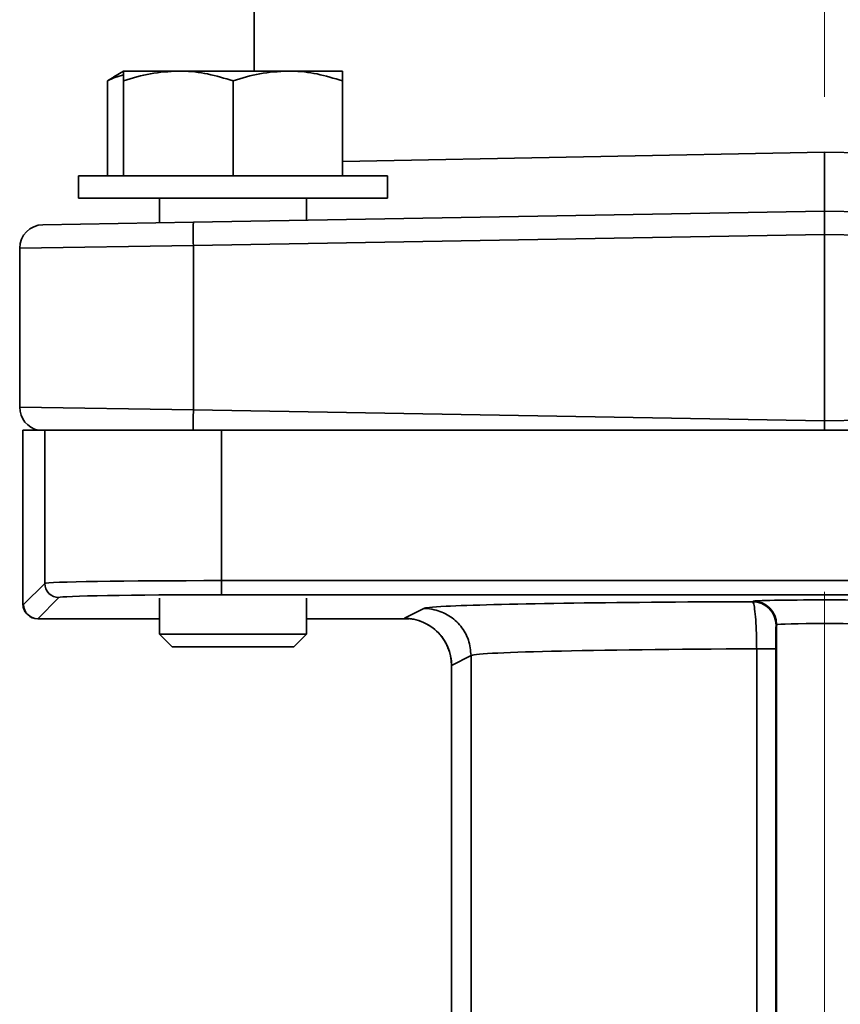
# Model space of a CAD drawing. Units: inches. Extents: x 1 to 114, y 1 to 80.
# Drawn here: x 55 to 59, y 59 to 63 of the extents above; entities that cross this region are included whole.
import ezdxf

# ---------------------------------------------------------------- set-up
doc = ezdxf.new("R2010")
doc.units = ezdxf.units.IN
doc.header["$LTSCALE"] = 7
doc.header["$MEASUREMENT"] = 0
doc.linetypes.add('CENTERX2', pattern=[0.8, 0.5, -0.1, 0.1, -0.1])
doc.layers.add('中心线层', color=1, linetype='CENTERX2')

msp = doc.modelspace()

# ---------------------------------------------------------------- linework, layer by layer
at = {"color": 7, "linetype": 'Continuous', "lineweight": 35}
for p, q in [((56.0732, 63.0998), (56.0732, 62.5291)), ((55.5192, 62.5291), (55.4779, 62.5052)), ((55.5192, 62.5291), (55.7512, 62.5291)), ((56.2152, 62.5291), (55.7512, 62.5291)), ((56.4472, 62.5291), (56.2152, 62.5291)), ((55.4787, 62.5039), (55.4513, 62.4876)), ((55.4513, 62.0851), (55.4513, 62.4876)), ((55.5192, 62.0851), (55.5192, 62.4876)), ((55.9832, 62.0851), (55.9832, 62.4876)), ((56.4472, 62.0851), (56.4472, 62.4876)), ((56.4472, 62.1455), (58.4932, 62.1849)), ((58.4932, 62.1849), (60.4971, 62.1463)), ((55.3272, 62.0851), (55.3272, 61.9901)), ((55.3272, 62.0851), (55.8613, 62.0851)), ((55.8613, 62.0851), (56.6392, 62.0851)), ((56.6392, 61.9901), (56.6392, 62.0851)), ((55.3272, 61.9901), (55.8613, 61.9901)), ((55.6707, 61.9901), (55.6707, 61.8856)), ((55.8613, 61.9901), (56.6392, 61.9901)), ((56.2957, 61.8965), (56.2957, 61.9901)), ((55.8151, 61.8881), (58.4932, 61.9348)), ((58.4932, 61.9348), (61.1713, 61.8881)), ((58.4932, 61.9348), (58.4932, 61.8348)), ((55.1765, 61.8769), (55.8151, 61.8881)), ((58.4932, 61.8348), (55.8151, 61.7881)), ((61.1713, 61.7881), (58.4932, 61.8348)), ((58.4932, 61.8348), (58.4932, 61.0448)), ((55.8151, 61.7881), (55.0782, 61.7769)), ((55.0782, 61.1027), (55.0782, 61.7769)), ((55.8151, 61.7881), (55.8151, 61.0916)), ((55.0782, 61.1027), (55.8151, 61.0916)), ((55.8151, 61.0916), (58.4932, 61.0448)), ((58.4932, 61.0448), (61.1713, 61.0916)), ((55.0914, 61.0048), (55.0914, 60.2681)), ((55.0914, 61.0048), (55.0915, 61.0048)), ((55.0915, 61.0048), (55.0915, 60.2678)), ((55.0915, 61.0048), (55.1846, 61.0048)), ((55.1846, 60.3548), (55.1846, 61.0048)), ((55.1846, 61.0048), (55.9345, 61.0048)), ((55.9345, 61.0048), (55.9345, 60.3667)), ((55.9345, 61.0048), (61.052, 61.0048)), ((58.4932, 61.0448), (58.4932, 61.0048)), ((55.0946, 60.2648), (55.1846, 60.3548)), ((55.9345, 60.3667), (61.052, 60.3667)), ((55.9345, 60.3067), (55.9345, 60.3667)), ((55.2446, 60.2949), (55.1546, 60.2048)), ((61.052, 60.3067), (55.9345, 60.3067)), ((55.0915, 60.2678), (55.0946, 60.2648)), ((55.6707, 60.2919), (55.6707, 60.1392)), ((56.2957, 60.1392), (56.2957, 60.2919)), ((58.1875, 60.2772), (58.1898, 60.2795)), ((55.1091, 60.2254), (55.1121, 60.2224)), ((56.7104, 60.2067), (56.7932, 60.2481)), ((55.1546, 60.2048), (55.6707, 60.2048)), ((55.1546, 60.2048), (55.1546, 60.2048)), ((55.1546, 60.2048), (55.6707, 60.2048)), ((56.2957, 60.2048), (56.7258, 60.2048)), ((56.2957, 60.2048), (56.7258, 60.2048)), ((56.7252, 60.2048), (56.7261, 60.2048)), ((56.7258, 60.2048), (56.7258, 60.2048)), ((58.2897, 60.1795), (58.2874, 60.1773)), ((58.2897, 53.9807), (58.2897, 60.1795)), ((55.6707, 60.1392), (55.7248, 60.0851)), ((55.6707, 60.1392), (56.2957, 60.1392)), ((56.2416, 60.0851), (56.2957, 60.1392)), ((55.7248, 60.0851), (56.2416, 60.0851)), ((56.9932, 60.0482), (56.9102, 60.0067)), ((56.9932, 60.0481), (56.9932, 60.0482)), ((56.9932, 60.0481), (56.9932, 55.9474)), ((58.2857, 60.0772), (58.2049, 60.0772)), ((58.2049, 53.1326), (58.2049, 60.0772)), ((58.2857, 60.0772), (58.2857, 53.1326)), ((56.9102, 60.0067), (56.9102, 58.4268)), ((56.9102, 60.0065), (56.9102, 58.4268))]:
    msp.add_line(p, q, dxfattribs=at)
for centre, radius, start, end in [((57.2479, 61.8381), 1.4336, 178.0016, 181.9984), ((55.1782, 61.7769), 0.1, 91, 180), ((55.1782, 61.1027), 0.1, 180, 258.1777), ((59.1643, 61.0236), 3.3498, 178.8377, 180.3213), ((55.2446, 60.3549), 0.06, 180.0204, 269.9796), ((55.1515, 60.2678), 0.06, 179.9804, 224.9985), ((55.1546, 60.2649), 0.06, 180.0204, 269.9796), ((55.1545, 60.2648), 0.06, 179.9804, 224.9985), ((58.1874, 60.1772), 0.1, 0.0204, 89.9796), ((58.1897, 60.1795), 0.1, 0.0204, 89.9796), ((55.1546, 60.2648), 0.06, 225, 270), ((56.7102, 60.0066), 0.2001, 0.0278, 89.946)]:
    msp.add_arc(centre, radius, start, end, dxfattribs=at)
for centre, major_axis, ratio, start_param, end_param in [((55.9345, 60.3546), (0.75, 0), 0.016059, 1.570796, 3.124139), ((55.9345, 60.2946), (0.69, 0), 0.017455, 1.570796, 3.124139), ((55.8414, 60.2681), (0.75, 0), 0.016059, 3.141593, 3.159046), ((58.4932, 60.248), (1.7, 0), 0.017455, 2.80809, 3.139475), ((58.4932, 60.248), (1.7, 0), 0.017455, 1.751643, 2.80809), ((58.4932, 60.2794), (0.3035, 0), 0.017455, 0.017453, 3.124139), ((57.0102, 60.2065), (0.3, 0), 0.017455, 3.106686, 3.465431), ((58.4932, 60.1795), (0.2035, 0), 0.026032, 0.017453, 3.124139), ((58.4932, 60.0481), (1.5, 0), 0.019782, 1.764198, 3.141593)]:
    msp.add_ellipse(centre, major_axis=major_axis, ratio=ratio, start_param=start_param, end_param=end_param, dxfattribs=at)
for points, knots in [([(55.4513, 62.4876), (55.4617, 62.4926), (55.484, 62.5032), (55.5069, 62.5097), (55.5192, 62.5131)], [0, 0, 0, 0, 0.463281, 1, 1, 1, 1]), ([(55.5192, 62.4876), (55.5569, 62.4992), (55.633, 62.5226), (55.7116, 62.5269), (55.7512, 62.5291)], [0, 0, 0, 0, 0.495458, 1, 1, 1, 1]), ([(55.5192, 62.5291), (55.5192, 62.5286), (55.5192, 62.5273), (55.5192, 62.5147), (55.5192, 62.4967), (55.5192, 62.4876)], [0, 0, 0, 0, 0.221577, 0.60851, 1, 1, 1, 1]), ([(55.7512, 62.5291), (55.7567, 62.529), (55.7984, 62.5287), (55.8769, 62.5196), (55.9476, 62.4984), (55.9832, 62.4876)], [0, 0, 0, 0, 0.070098, 0.530789, 1, 1, 1, 1]), ([(55.9832, 62.4876), (56.0209, 62.4992), (56.097, 62.5226), (56.1756, 62.5269), (56.2152, 62.5291)], [0, 0, 0, 0, 0.495458, 1, 1, 1, 1]), ([(56.2152, 62.5291), (56.2207, 62.529), (56.2624, 62.5287), (56.3409, 62.5196), (56.4116, 62.4984), (56.4472, 62.4876)], [0, 0, 0, 0, 0.070098, 0.530789, 1, 1, 1, 1]), ([(56.4472, 62.4876), (56.4472, 62.4966), (56.4472, 62.5146), (56.4472, 62.5273), (56.4472, 62.5286), (56.4472, 62.5291)], [0, 0, 0, 0, 0.3873, 0.778422, 1, 1, 1, 1]), ([(58.4932, 62.1849), (58.4932, 62.1838), (58.4932, 62.1654), (58.4932, 62.1189), (58.4932, 62.0496), (58.4932, 61.9862), (58.4932, 61.9431), (58.4932, 61.9376), (58.4932, 61.9348)], [0, 0, 0, 0, 0.008178, 0.141381, 0.356067, 0.570719, 0.785359, 1, 1, 1, 1]), ([(55.2508, 61.0048), (55.2408, 61.0048), (55.2113, 61.0048), (55.1707, 61.0048), (55.1627, 61.0048), (55.1577, 61.0048)], [0, 0, 0, 0, 0.160606, 0.477532, 1, 1, 1, 1]), ([(55.0924, 60.268), (55.0923, 60.2635), (55.0921, 60.2523), (55.0989, 60.2372), (55.1061, 60.2289), (55.1091, 60.2254)], [0, 0, 0, 0, 0.2833, 0.701052, 1, 1, 1, 1]), ([(58.2049, 60.0772), (58.2047, 60.0993), (58.2042, 60.1435), (58.201, 60.2026), (58.1965, 60.2479), (58.1917, 60.2729), (58.1887, 60.276), (58.1875, 60.2772)], [0, 0, 0, 0, 0.212979, 0.425115, 0.6384, 0.855241, 1, 1, 1, 1]), ([(56.7932, 60.2481), (56.7943, 60.2481), (56.809, 60.248), (56.846, 60.2436), (56.9013, 60.221), (56.952, 60.1755), (56.9866, 60.1157), (56.991, 60.0707), (56.9932, 60.0482)], [0, 0, 0, 0, 0.009913, 0.141037, 0.355809, 0.570549, 0.785274, 1, 1, 1, 1]), ([(56.7258, 60.2048), (56.726, 60.2048), (56.7263, 60.2048), (56.7267, 60.2048), (56.7268, 60.2048)], [0, 0, 0, 0, 0.567897, 1, 1, 1, 1]), ([(56.7258, 60.2048), (56.7264, 60.2048), (56.7272, 60.2048), (56.728, 60.2048), (56.7281, 60.2048)], [0, 0, 0, 0, 0.780693, 1, 1, 1, 1]), ([(56.7268, 60.2048), (56.7275, 60.2048), (56.7282, 60.2048), (56.7289, 60.2048), (56.729, 60.2048)], [0, 0, 0, 0, 0.827401, 1, 1, 1, 1]), ([(56.7334, 60.2047), (56.7334, 60.2047), (56.7335, 60.2048), (56.7387, 60.2042), (56.7514, 60.2022), (56.7725, 60.1971), (56.801, 60.1857), (56.8325, 60.1666), (56.8627, 60.1377), (56.8845, 60.1084), (56.892, 60.0877), (56.8946, 60.0805)], [0, 0, 0, 0, 0.06056, 0.12753, 0.183569, 0.28716, 0.400568, 0.562481, 0.733118, 0.907552, 1, 1, 1, 1]), ([(58.2874, 60.1773), (58.2873, 60.1766), (58.287, 60.1751), (58.2865, 60.1626), (58.286, 60.14), (58.2858, 60.1104), (58.2857, 60.0883), (58.2857, 60.0772)], [0, 0, 0, 0, 0.145745, 0.363754, 0.577297, 0.788609, 1, 1, 1, 1]), ([(56.8946, 60.0805), (56.8976, 60.0735), (56.9068, 60.052), (56.9116, 60.0262), (56.9097, 60.0086), (56.9095, 60.0067)], [0, 0, 0, 0, 0.3037356, 0.9225431, 1, 1, 1, 1])]:
    msp.add_open_spline(points, degree=3, knots=knots, dxfattribs=at)
at = {"layer": '中心线层', "linetype": 'CENTERX2', "lineweight": 18}
msp.add_line((58.4932, 34.4194), (58.4932, 67.1748), dxfattribs=at)

doc.saveas('drawing.dxf')
